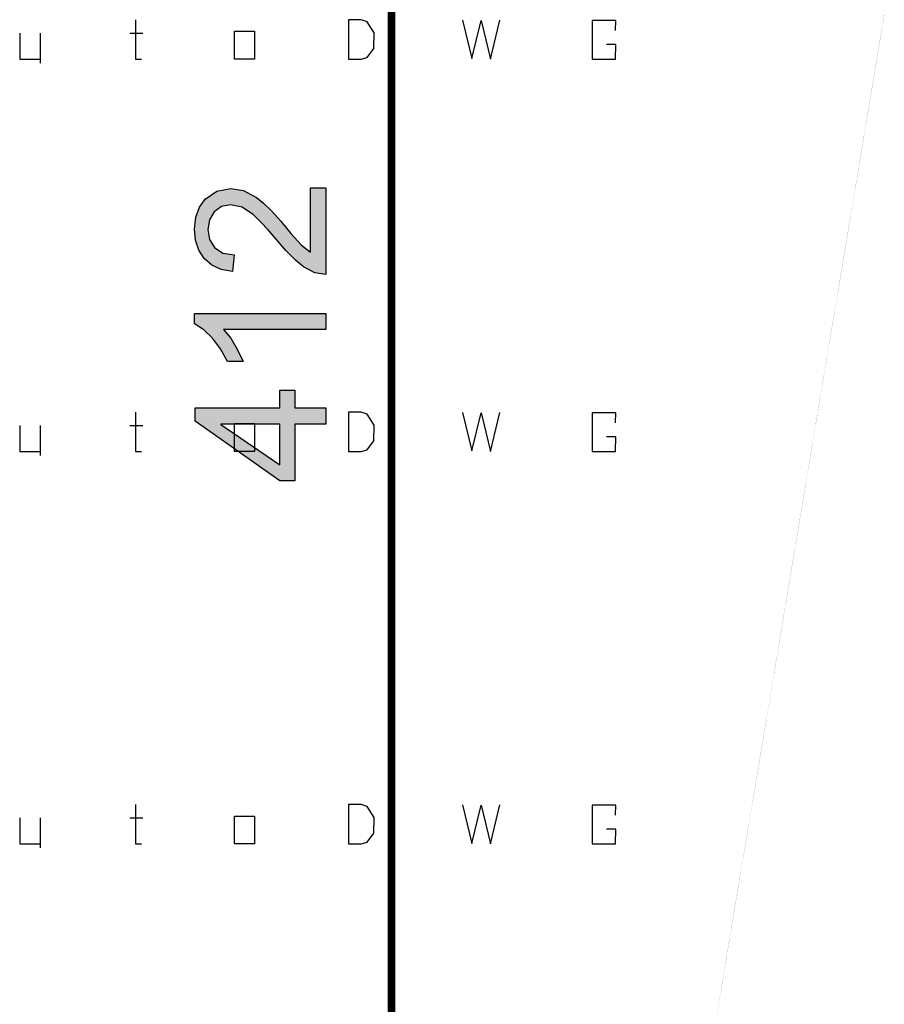
# Model space of a CAD drawing. Units: millimetres. Extents: x 53 to 646, y -94 to 229.
# Drawn here: x 505 to 524, y 119 to 140 of the extents above; entities that cross this region are included whole.
import ezdxf

# ---------------------------------------------------------------- set-up
doc = ezdxf.new("R2010")
doc.units = ezdxf.units.MM
doc.header["$MEASUREMENT"] = 0
doc.linetypes.add('atContinuous2', pattern=[0])
for name, color, linetype in [('at_Entity', 7, 'Continuous'), ('at_Solid', 7, 'Continuous'), ('at_Text', 7, 'Continuous')]:
    doc.layers.add(name, color=color, linetype=linetype)

msp = doc.modelspace()

# ---------------------------------------------------------------- hatches: boundary and pattern name
at = {"layer": 'at_Solid'}
for points in [[(511.987, 136.41), (511.987, 134.55), (511.748, 134.591), (511.507, 134.714), (511.331, 134.857), (511.128, 135.064), (510.747, 135.514), (510.592, 135.679), (510.432, 135.831), (510.186, 135.995), (509.94, 136.05), (509.746, 136.012), (509.589, 135.898), (509.484, 135.729), (509.449, 135.519), (509.485, 135.306), (509.593, 135.13), (509.77, 135.012), (510.018, 134.971), (509.978, 134.617), (509.735, 134.662), (509.534, 134.756), (509.374, 134.896), (509.258, 135.077), (509.189, 135.287), (509.166, 135.527), (509.191, 135.782), (509.268, 135.997), (509.395, 136.17), (509.647, 136.344), (509.947, 136.402), (510.219, 136.353), (510.495, 136.207), (510.645, 136.086), (510.818, 135.917), (511.015, 135.699), (511.235, 135.433), (511.461, 135.179), (511.654, 135.029), (511.654, 136.41)], [(511.987, 133.718), (511.987, 133.373), (509.79, 133.373), (509.945, 133.182), (510.084, 132.951), (510.206, 132.682), (509.873, 132.682), (509.721, 132.956), (509.553, 133.183), (509.368, 133.362), (509.166, 133.494), (509.166, 133.718)]]:
    msp.add_hatch(color=0, dxfattribs=at).paths.add_polyline_path(points)
h = msp.add_hatch(color=0, dxfattribs=at)
h.paths.add_polyline_path([(511.317, 132.065), (511.317, 131.686), (511.987, 131.686), (511.987, 131.341), (511.317, 131.341), (511.317, 130.124), (510.999, 130.124), (509.179, 131.402), (509.179, 131.686), (510.999, 131.686), (510.999, 132.065)])
h.paths.add_polyline_path([(510.999, 131.341), (509.731, 131.341), (509.731, 131.333), (510.999, 130.462)], flags=16)

# ---------------------------------------------------------------- linework, layer by layer
at = {"color": 28}
for p, q in [((507.895, 131.593), (507.895, 130.751)), ((512.472, 131.593), (512.469, 130.751)), ((512.747, 131.596), (512.472, 131.593)), ((512.873, 131.55), (512.747, 131.596)), ((513.02, 131.315), (512.873, 131.55)), ((514.922, 131.589), (515.122, 130.762)), ((515.122, 130.762), (515.321, 131.584)), ((515.321, 131.584), (515.521, 130.752)), ((515.521, 130.752), (515.721, 131.589)), ((518.212, 131.581), (517.704, 131.581)), ((517.704, 131.581), (517.704, 130.751)), ((518.207, 131.368), (518.212, 131.581)), ((505.41, 131.308), (505.41, 130.751)), ((505.851, 131.308), (505.851, 130.667)), ((507.773, 131.311), (508.057, 131.311)), ((510.02, 131.349), (510.454, 131.349)), ((510.02, 130.751), (510.02, 131.349)), ((510.454, 131.349), (510.454, 130.751)), ((513.015, 130.98), (513.02, 131.315)), ((512.87, 130.785), (513.015, 130.98)), ((518.212, 131.067), (518.01, 131.067)), ((518.207, 130.751), (518.212, 131.067)), ((505.41, 130.751), (505.851, 130.751)), ((507.895, 130.751), (508.028, 130.751)), ((510.454, 130.751), (510.02, 130.751)), ((512.469, 130.751), (512.741, 130.751)), ((512.741, 130.751), (512.87, 130.785)), ((517.704, 130.751), (518.207, 130.751))]:
    msp.add_line(p, q, dxfattribs=at)
at = {"layer": 'at_Entity', "color": 0, "linetype": 'atContinuous2'}
for p, q in [((509.647, 136.344), (509.947, 136.402)), ((509.947, 136.402), (510.219, 136.353)), ((511.654, 135.029), (511.654, 136.41)), ((511.654, 136.41), (511.987, 136.41)), ((511.987, 136.41), (511.987, 134.55)), ((509.268, 135.997), (509.395, 136.17)), ((509.395, 136.17), (509.647, 136.344)), ((510.219, 136.353), (510.495, 136.207)), ((510.495, 136.207), (510.645, 136.086)), ((509.191, 135.782), (509.268, 135.997)), ((509.746, 136.012), (509.589, 135.898)), ((509.94, 136.05), (509.746, 136.012)), ((510.186, 135.995), (509.94, 136.05)), ((510.432, 135.831), (510.186, 135.995)), ((510.645, 136.086), (510.818, 135.917)), ((509.166, 135.527), (509.191, 135.782)), ((509.589, 135.898), (509.484, 135.729)), ((510.592, 135.679), (510.432, 135.831)), ((510.818, 135.917), (511.015, 135.699)), ((509.484, 135.729), (509.449, 135.519)), ((510.747, 135.514), (510.592, 135.679)), ((511.015, 135.699), (511.235, 135.433)), ((509.189, 135.287), (509.166, 135.527)), ((509.449, 135.519), (509.485, 135.306)), ((511.128, 135.064), (510.747, 135.514)), ((511.235, 135.433), (511.461, 135.179)), ((509.258, 135.077), (509.189, 135.287)), ((509.485, 135.306), (509.593, 135.13)), ((509.593, 135.13), (509.77, 135.012)), ((511.461, 135.179), (511.654, 135.029)), ((509.374, 134.896), (509.258, 135.077)), ((509.534, 134.756), (509.374, 134.896)), ((509.77, 135.012), (510.018, 134.971)), ((510.018, 134.971), (509.978, 134.617)), ((511.331, 134.857), (511.128, 135.064)), ((509.735, 134.662), (509.534, 134.756)), ((511.507, 134.714), (511.331, 134.857)), ((511.748, 134.591), (511.507, 134.714)), ((509.978, 134.617), (509.735, 134.662)), ((511.987, 134.55), (511.748, 134.591)), ((509.166, 133.494), (509.166, 133.718)), ((509.166, 133.718), (511.987, 133.718)), ((511.987, 133.718), (511.987, 133.373)), ((509.368, 133.362), (509.166, 133.494)), ((509.553, 133.183), (509.368, 133.362)), ((511.987, 133.373), (509.79, 133.373)), ((509.79, 133.373), (509.945, 133.182)), ((509.721, 132.956), (509.553, 133.183)), ((509.945, 133.182), (510.084, 132.951)), ((509.873, 132.682), (509.721, 132.956)), ((510.084, 132.951), (510.206, 132.682)), ((510.206, 132.682), (509.873, 132.682)), ((510.999, 131.686), (510.999, 132.065)), ((510.999, 132.065), (511.317, 132.065)), ((511.317, 132.065), (511.317, 131.686)), ((509.179, 131.402), (509.179, 131.686)), ((509.179, 131.686), (510.999, 131.686)), ((511.317, 131.686), (511.987, 131.686)), ((511.987, 131.686), (511.987, 131.341)), ((510.999, 130.124), (509.179, 131.402)), ((510.999, 131.341), (509.731, 131.341)), ((509.731, 131.341), (509.731, 131.333)), ((509.731, 131.333), (510.999, 130.462)), ((510.999, 130.462), (510.999, 131.341)), ((511.987, 131.341), (511.317, 131.341)), ((511.317, 131.341), (511.317, 130.124)), ((511.317, 130.124), (510.999, 130.124))]:
    msp.add_line(p, q, dxfattribs=at)
at = {"layer": 'at_Entity', "color": 0}
for points in [[(513.392, 153.882, 0.165, 0.165, 0), (513.392, 112.513, 0.165, 0.165, 0)], [(523.978, 140.132, 0.00196, 0.00196, 0), (523.913, 139.748, 0.00196, 0.00196, 0), (523.849, 139.365, 0.00196, 0.00196, 0), (523.785, 138.983, 0.00196, 0.00196, 0), (523.722, 138.602, 0.00196, 0.00196, 0), (523.658, 138.222, 0.00196, 0.00196, 0), (523.595, 137.843, 0.00196, 0.00196, 0), (523.531, 137.464, 0.00196, 0.00196, 0), (523.468, 137.087, 0.00196, 0.00196, 0), (523.437, 136.898, 0.00196, 0.00196, 0), (523.405, 136.71, 0.00196, 0.00196, 0), (523.389, 136.616, 0.00196, 0.00196, 0), (523.374, 136.522, 0.00196, 0.00196, 0), (523.358, 136.428, 0.00196, 0.00196, 0), (523.342, 136.335, 0.00196, 0.00196, 0), (523.28, 135.961, 0.00196, 0.00196, 0), (523.217, 135.589, 0.00196, 0.00196, 0), (523.094, 134.849, 0.00196, 0.00196, 0), (522.971, 134.115, 0.00196, 0.00196, 0), (522.849, 133.388, 0.00196, 0.00196, 0), (522.728, 132.667, 0.00196, 0.00196, 0), (522.669, 132.309, 0.00196, 0.00196, 0), (522.609, 131.952, 0.00196, 0.00196, 0), (522.594, 131.863, 0.00196, 0.00196, 0), (522.579, 131.775, 0.00196, 0.00196, 0), (522.564, 131.686, 0.00196, 0.00196, 0), (522.55, 131.598, 0.00196, 0.00196, 0), (522.52, 131.421, 0.00196, 0.00196, 0), (522.49, 131.245, 0.00196, 0.00196, 0), (522.374, 130.546, 0.00196, 0.00196, 0), (522.258, 129.856, 0.00196, 0.00196, 0), (522.244, 129.77, 0.00196, 0.00196, 0), (522.229, 129.684, 0.00196, 0.00196, 0), (522.215, 129.599, 0.00196, 0.00196, 0), (522.201, 129.514, 0.00196, 0.00196, 0), (522.172, 129.343, 0.00196, 0.00196, 0), (522.144, 129.174, 0.00196, 0.00196, 0), (522.088, 128.837, 0.00196, 0.00196, 0), (522.031, 128.502, 0.00196, 0.00196, 0), (521.976, 128.17, 0.00196, 0.00196, 0), (521.921, 127.84, 0.00196, 0.00196, 0), (521.893, 127.676, 0.00196, 0.00196, 0), (521.866, 127.513, 0.00196, 0.00196, 0), (521.852, 127.431, 0.00196, 0.00196, 0), (521.839, 127.35, 0.00196, 0.00196, 0), (521.825, 127.269, 0.00196, 0.00196, 0), (521.812, 127.188, 0.00196, 0.00196, 0), (521.705, 126.548, 0.00196, 0.00196, 0), (521.599, 125.92, 0.00196, 0.00196, 0), (521.496, 125.303, 0.00196, 0.00196, 0), (521.395, 124.699, 0.00196, 0.00196, 0), (521.296, 124.106, 0.00196, 0.00196, 0), (521.199, 123.525, 0.00196, 0.00196, 0), (521.187, 123.453, 0.00196, 0.00196, 0), (521.175, 123.381, 0.00196, 0.00196, 0), (521.163, 123.31, 0.00196, 0.00196, 0), (521.151, 123.239, 0.00196, 0.00196, 0), (521.127, 123.097, 0.00196, 0.00196, 0), (521.104, 122.957, 0.00196, 0.00196, 0), (521.057, 122.678, 0.00196, 0.00196, 0), (521.011, 122.402, 0.00196, 0.00196, 0), (520.92, 121.862, 0.00196, 0.00196, 0), (520.832, 121.336, 0.00196, 0.00196, 0), (520.747, 120.825, 0.00196, 0.00196, 0), (520.663, 120.327, 0.00196, 0.00196, 0), (520.643, 120.204, 0.00196, 0.00196, 0), (520.623, 120.083, 0.00196, 0.00196, 0), (520.618, 120.053, 0.00196, 0.00196, 0), (520.613, 120.023, 0.00196, 0.00196, 0), (520.608, 119.993, 0.00196, 0.00196, 0), (520.602, 119.963, 0.00196, 0.00196, 0), (520.592, 119.903, 0.00196, 0.00196, 0), (520.582, 119.843, 0.00196, 0.00196, 0), (520.543, 119.607, 0.00196, 0.00196, 0), (520.504, 119.375, 0.00196, 0.00196, 0), (520.429, 118.923, 0.00196, 0.00196, 0), (520.356, 118.487, 0.00196, 0.00196, 0)]]:
    msp.add_lwpolyline(points, format="xyseb", dxfattribs=at)
at = {"layer": 'at_Solid', "color": 28}
for p, q in [((507.895, 140.019), (507.895, 139.176)), ((512.472, 140.019), (512.469, 139.176)), ((512.747, 140.022), (512.472, 140.019)), ((512.873, 139.976), (512.747, 140.022)), ((513.02, 139.741), (512.873, 139.976)), ((514.922, 140.014), (515.122, 139.187)), ((515.122, 139.187), (515.321, 140.01)), ((515.321, 140.01), (515.521, 139.177)), ((515.521, 139.177), (515.721, 140.014)), ((518.212, 140.006), (517.704, 140.006)), ((517.704, 140.006), (517.704, 139.176)), ((518.207, 139.793), (518.212, 140.006)), ((510.02, 139.774), (510.454, 139.774)), ((510.02, 139.176), (510.02, 139.774)), ((510.454, 139.774), (510.454, 139.176)), ((505.41, 139.733), (505.41, 139.176)), ((505.851, 139.733), (505.851, 139.092)), ((507.773, 139.737), (508.057, 139.737)), ((513.015, 139.405), (513.02, 139.741)), ((512.87, 139.21), (513.015, 139.405)), ((518.212, 139.492), (518.01, 139.492)), ((518.207, 139.176), (518.212, 139.492)), ((505.41, 139.176), (505.851, 139.176)), ((507.895, 139.176), (508.028, 139.176)), ((510.454, 139.176), (510.02, 139.176)), ((512.469, 139.176), (512.741, 139.176)), ((512.741, 139.176), (512.87, 139.21)), ((517.704, 139.176), (518.207, 139.176))]:
    msp.add_line(p, q, dxfattribs=at)
at = {"layer": 'at_Text', "color": 28}
for p, q in [((507.895, 123.168), (507.895, 122.325)), ((512.472, 123.168), (512.469, 122.325)), ((512.747, 123.171), (512.472, 123.168)), ((512.873, 123.125), (512.747, 123.171)), ((513.02, 122.89), (512.873, 123.125)), ((514.922, 123.164), (515.122, 122.336)), ((515.122, 122.336), (515.321, 123.159)), ((515.321, 123.159), (515.521, 122.327)), ((515.521, 122.327), (515.721, 123.164)), ((518.212, 123.155), (517.704, 123.155)), ((517.704, 123.155), (517.704, 122.325)), ((518.207, 122.942), (518.212, 123.155)), ((505.41, 122.882), (505.41, 122.325)), ((505.851, 122.882), (505.851, 122.241)), ((507.773, 122.886), (508.057, 122.886)), ((510.02, 122.923), (510.454, 122.923)), ((510.02, 122.325), (510.02, 122.923)), ((510.454, 122.923), (510.454, 122.325)), ((513.015, 122.554), (513.02, 122.89)), ((518.212, 122.641), (518.01, 122.641)), ((518.207, 122.325), (518.212, 122.641)), ((512.87, 122.359), (513.015, 122.554)), ((505.41, 122.325), (505.851, 122.325)), ((507.895, 122.325), (508.028, 122.325)), ((510.454, 122.325), (510.02, 122.325)), ((512.469, 122.325), (512.741, 122.325)), ((512.741, 122.325), (512.87, 122.359)), ((517.704, 122.325), (518.207, 122.325))]:
    msp.add_line(p, q, dxfattribs=at)

doc.saveas('drawing.dxf')
